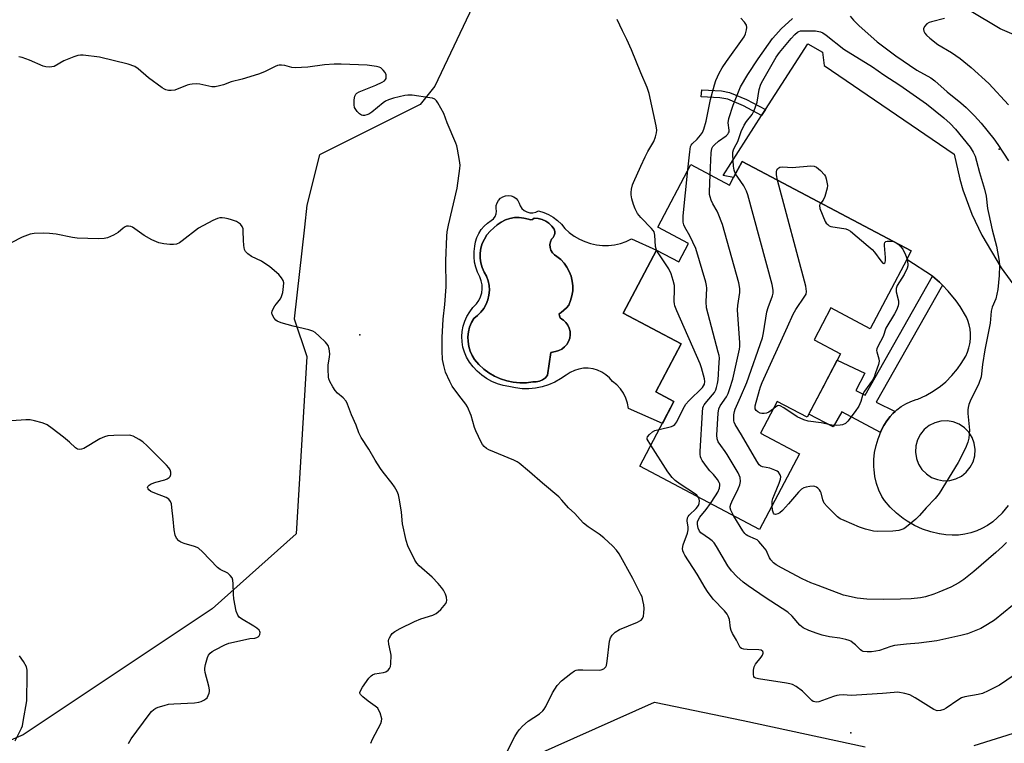
# Model space of a CAD drawing. Units: inches. Extents: x 1243764 to 1249764, y 505455 to 509456.
# Drawn here: x 1244809 to 1245134, y 507528 to 507767 of the extents above; entities that cross this region are included whole.
import ezdxf

# ---------------------------------------------------------------- set-up
doc = ezdxf.new("R2010")
doc.units = ezdxf.units.IN
doc.header["$MEASUREMENT"] = 0
for name, color, linetype in [('BLDG-Footprint', 5, 'Continuous'), ('CULTRL-Pad', 6, 'Continuous'), ('CULTRL-Swimming Pool in Ground', 4, 'Continuous'), ('ELEV-Spot Elevation', 7, 'Continuous'), ('NTRL-Trees', 3, 'Continuous'), ('TRANS-Driveway', 251, 'Continuous'), ('TRANS-Non Street Sidewalk', 7, 'Continuous'), ('TRANS-Road', 130, 'Continuous'), ('Undefined', 1, 'Continuous')]:
    doc.layers.add(name, color=color, linetype=linetype)

msp = doc.modelspace()

# ---------------------------------------------------------------- linework, layer by layer
at = {"layer": 'BLDG-Footprint', "elevation": 333.85}
msp.add_lwpolyline([(1245047.25, 507720.1), (1245103.2, 507690.52), (1245101.73, 507687.74), (1245089.63, 507664.84), (1245076.62, 507671.72), (1245071.06, 507661.19), (1245079.83, 507656.55), (1245068.76, 507635.61), (1245058.9, 507640.82), (1245053.35, 507630.32), (1245066.26, 507623.49), (1245053.02, 507598.46), (1245013.43, 507619.39), (1245024.74, 507640.79), (1245018.77, 507643.95), (1245027.16, 507659.81), (1245007.94, 507669.97), (1245018.97, 507690.83), (1245026.38, 507686.91), (1245029.6, 507693), (1245019.39, 507698.4), (1245030.32, 507719.09), (1245043.14, 507712.31), (1245044.47, 507714.84)], close=True, dxfattribs=at)
at = {"layer": 'CULTRL-Pad'}
for points in [[(1244977.12, 507703.17, 0), (1244978.12, 507703.13, 0), (1244979.1, 507703.33, 0), (1244980, 507703.74, 0), (1244981.71, 507703.24, 0), (1244983.34, 507702.55, 0), (1244984.88, 507701.66, 0), (1244986.3, 507700.6, 0), (1244987.59, 507699.37, 0), (1244988.72, 507698, 0), (1244990.18, 507696.65, 0), (1244991.78, 507695.46, 0), (1244993.5, 507694.45, 0), (1244995.32, 507693.62, 0), (1244997.21, 507693, 0), (1244999.16, 507692.58, 0), (1245001.15, 507692.37, 0), (1245003.14, 507692.38, 0), (1245005.12, 507692.59, 0), (1245007.07, 507693.02, 0), (1245008.96, 507693.65, 0), (1245010.78, 507694.48, 0), (1245018.97, 507690.83, 0), (1245007.94, 507669.97, 0), (1245027.16, 507659.81, 0), (1245018.77, 507643.95, 0), (1245024.74, 507640.79, 0), (1245020.92, 507633.57, 0), (1245009.76, 507638.44, 0), (1245009.45, 507640.21, 0), (1245008.89, 507641.91, 0), (1245008.09, 507643.51, 0), (1245007.08, 507644.99, 0), (1245005.86, 507646.3, 0), (1245004.48, 507647.43, 0), (1245003.45, 507648.62, 0), (1245002.26, 507649.64, 0), (1245000.94, 507650.48, 0), (1244999.52, 507651.13, 0), (1244998.01, 507651.56, 0), (1244996.46, 507651.77, 0), (1244994.9, 507651.75, 0), (1244993.35, 507651.52, 0), (1244991.85, 507651.06, 0), (1244990.44, 507650.39, 0), (1244989.13, 507649.52, 0), (1244987.31, 507648.25, 0), (1244985.37, 507647.18, 0), (1244983.32, 507646.31, 0), (1244981.2, 507645.66, 0), (1244979.03, 507645.22, 0), (1244976.82, 507645.01, 0), (1244974.6, 507645.02, 0), (1244972.39, 507645.26, 0), (1244970.22, 507645.72, 0), (1244968.29, 507646.08, 0), (1244966.4, 507646.65, 0), (1244964.58, 507647.41, 0), (1244962.86, 507648.36, 0), (1244961.24, 507649.48, 0), (1244959.74, 507650.76, 0), (1244958.39, 507652.2, 0), (1244957.2, 507653.77, 0), (1244956.18, 507655.45, 0), (1244955.51, 507657.06, 0), (1244955.03, 507658.74, 0), (1244954.75, 507660.46, 0), (1244954.68, 507662.21, 0), (1244954.8, 507663.95, 0), (1244955.13, 507665.66, 0), (1244955.65, 507667.33, 0), (1244956.36, 507668.92, 0), (1244957.25, 507670.42, 0), (1244958.3, 507671.81, 0), (1244959.52, 507673.06, 0), (1244960.29, 507674.17, 0), (1244960.87, 507675.39, 0), (1244961.25, 507676.69, 0), (1244961.42, 507678.02, 0), (1244961.37, 507679.37, 0), (1244961.1, 507680.7, 0), (1244960.63, 507681.96, 0), (1244959.85, 507683.53, 0), (1244959.26, 507685.17, 0), (1244958.87, 507686.87, 0), (1244958.69, 507688.61, 0), (1244958.71, 507690.36, 0), (1244958.95, 507692.09, 0), (1244959.19, 507693.56, 0), (1244959.64, 507694.99, 0), (1244960.27, 507696.35, 0), (1244961.08, 507697.61, 0), (1244962.04, 507698.75, 0), (1244963.16, 507699.76, 0), (1244964.39, 507700.6, 0), (1244965.1, 507701.18, 0), (1244965.64, 507701.92, 0), (1244965.98, 507702.77, 0), (1244966.11, 507703.67, 0), (1244966.01, 507704.58, 0), (1244966.04, 507705.52, 0), (1244966.29, 507706.42, 0), (1244966.75, 507707.24, 0), (1244967.39, 507707.93, 0), (1244968.17, 507708.44, 0), (1244969.05, 507708.76, 0), (1244969.98, 507708.87, 0), (1244970.91, 507708.75, 0), (1244971.79, 507708.42, 0), (1244972.56, 507707.89, 0), (1244973.19, 507707.19, 0), (1244973.64, 507706.37, 0), (1244973.99, 507705.43, 0), (1244974.54, 507704.6, 0), (1244975.28, 507703.93, 0), (1244976.16, 507703.44, 0)], [(1244976.71, 507701.01, 0), (1244975.2, 507701.41, 0), (1244973.65, 507701.59, 0), (1244972.08, 507701.54, 0), (1244970.54, 507701.27, 0), (1244969.05, 507700.78, 0), (1244967.65, 507700.09, 0), (1244966.36, 507699.2, 0), (1244965.22, 507698.14, 0), (1244964.01, 507697.06, 0), (1244962.96, 507695.82, 0), (1244962.1, 507694.45, 0), (1244961.43, 507692.97, 0), (1244960.98, 507691.41, 0), (1244960.74, 507689.81, 0), (1244960.72, 507688.19, 0), (1244960.94, 507686.58, 0), (1244961.37, 507685.02, 0), (1244962.01, 507683.53, 0), (1244962.85, 507682.15, 0), (1244963.38, 507680.66, 0), (1244963.68, 507679.11, 0), (1244963.77, 507677.53, 0), (1244963.63, 507675.95, 0), (1244963.28, 507674.41, 0), (1244962.71, 507672.94, 0), (1244961.94, 507671.56, 0), (1244960.98, 507670.3, 0), (1244959.86, 507669.19, 0), (1244958.59, 507668.24, 0), (1244957.81, 507666.84, 0), (1244957.23, 507665.34, 0), (1244956.85, 507663.79, 0), (1244956.67, 507662.19, 0), (1244956.7, 507660.59, 0), (1244956.94, 507659, 0), (1244957.39, 507657.46, 0), (1244958.04, 507655.99, 0), (1244958.87, 507654.62, 0), (1244960.29, 507652.98, 0), (1244961.88, 507651.51, 0), (1244963.63, 507650.22, 0), (1244965.5, 507649.13, 0), (1244967.48, 507648.25, 0), (1244969.55, 507647.59, 0), (1244971.67, 507647.16, 0), (1244973.83, 507646.97, 0), (1244976, 507647.01, 0), (1244978.15, 507647.29, 0), (1244979.26, 507647.28, 0), (1244980.36, 507647.51, 0), (1244981.37, 507647.98, 0), (1244982.26, 507648.66, 0), (1244982.97, 507649.52, 0), (1244984.08, 507657.03, 0), (1244985.66, 507657.33, 0), (1244986.74, 507657.63, 0), (1244987.74, 507658.13, 0), (1244988.63, 507658.82, 0), (1244989.37, 507659.66, 0), (1244989.94, 507660.62, 0), (1244990.31, 507661.68, 0), (1244990.48, 507662.79, 0), (1244990.43, 507663.91, 0), (1244990.17, 507665, 0), (1244989.71, 507666.02, 0), (1244989.06, 507666.94, 0), (1244988.25, 507667.71, 0), (1244987.66, 507668, 0), (1244987.18, 507668.46, 0), (1244986.88, 507669.05, 0), (1244986.77, 507669.7, 0), (1244987.51, 507670.19, 0), (1244988.42, 507670.92, 0), (1244989.24, 507671.73, 0), (1244989.97, 507672.62, 0), (1244990.61, 507674.13, 0), (1244991.05, 507675.71, 0), (1244991.29, 507677.33, 0), (1244991.32, 507678.97, 0), (1244991.14, 507680.6, 0), (1244990.76, 507682.19, 0), (1244990.17, 507683.72, 0), (1244989.4, 507685.17, 0), (1244988.45, 507686.5, 0), (1244987.33, 507687.7, 0), (1244986.07, 507688.75, 0), (1244985.27, 507689.26, 0), (1244984.6, 507689.95, 0), (1244984.11, 507690.77, 0), (1244983.82, 507691.69, 0), (1244983.76, 507692.64, 0), (1244983.92, 507693.58, 0), (1244984.3, 507694.46, 0), (1244984.82, 507694.96, 0), (1244985.19, 507695.58, 0), (1244985.36, 507696.28, 0), (1244985.34, 507697, 0), (1244985.12, 507697.69, 0), (1244984.37, 507698.75, 0), (1244983.45, 507699.67, 0), (1244982.37, 507700.41, 0), (1244981.18, 507700.93, 0), (1244979.91, 507701.24, 0), (1244978.61, 507701.31, 0), (1244978.05, 507700.93, 0), (1244977.37, 507700.82, 0)]]:
    msp.add_polyline3d(points, close=True, dxfattribs=at)
at = {"layer": 'CULTRL-Swimming Pool in Ground'}
msp.add_lwpolyline([(1244976.71, 507701.01), (1244977.37, 507700.82), (1244978.05, 507700.93), (1244978.61, 507701.31), (1244979.91, 507701.24), (1244981.18, 507700.93), (1244982.37, 507700.41), (1244983.45, 507699.67), (1244984.37, 507698.75), (1244985.12, 507697.69), (1244985.34, 507697), (1244985.36, 507696.28), (1244985.19, 507695.58), (1244984.82, 507694.96), (1244984.3, 507694.46), (1244983.92, 507693.58), (1244983.76, 507692.64), (1244983.82, 507691.69), (1244984.11, 507690.77), (1244984.6, 507689.95), (1244985.27, 507689.26), (1244986.07, 507688.75), (1244987.33, 507687.7), (1244988.45, 507686.5), (1244989.4, 507685.17), (1244990.17, 507683.72), (1244990.76, 507682.19), (1244991.14, 507680.6), (1244991.32, 507678.97), (1244991.29, 507677.33), (1244991.05, 507675.71), (1244990.61, 507674.13), (1244989.97, 507672.62), (1244989.24, 507671.73), (1244988.42, 507670.92), (1244987.51, 507670.19), (1244986.77, 507669.7), (1244986.88, 507669.05), (1244987.18, 507668.46), (1244987.66, 507668), (1244988.25, 507667.71), (1244989.06, 507666.94), (1244989.71, 507666.02), (1244990.17, 507665), (1244990.43, 507663.91), (1244990.48, 507662.79), (1244990.31, 507661.68), (1244989.94, 507660.62), (1244989.37, 507659.66), (1244988.63, 507658.82), (1244987.74, 507658.13), (1244986.74, 507657.63), (1244985.66, 507657.33), (1244984.08, 507657.03), (1244982.97, 507649.52), (1244982.26, 507648.66), (1244981.37, 507647.98), (1244980.36, 507647.51), (1244979.26, 507647.28), (1244978.15, 507647.29), (1244976, 507647.01), (1244973.83, 507646.97), (1244971.67, 507647.16), (1244969.55, 507647.59), (1244967.48, 507648.25), (1244965.5, 507649.13), (1244963.63, 507650.22), (1244961.88, 507651.51), (1244960.29, 507652.98), (1244958.87, 507654.62), (1244958.04, 507655.99), (1244957.39, 507657.46), (1244956.94, 507659), (1244956.7, 507660.59), (1244956.67, 507662.19), (1244956.85, 507663.79), (1244957.23, 507665.34), (1244957.81, 507666.84), (1244958.59, 507668.24), (1244959.86, 507669.19), (1244960.98, 507670.3), (1244961.94, 507671.56), (1244962.71, 507672.94), (1244963.28, 507674.41), (1244963.63, 507675.95), (1244963.77, 507677.53), (1244963.68, 507679.11), (1244963.38, 507680.66), (1244962.85, 507682.15), (1244962.01, 507683.53), (1244961.37, 507685.02), (1244960.94, 507686.58), (1244960.72, 507688.19), (1244960.74, 507689.81), (1244960.98, 507691.41), (1244961.43, 507692.97), (1244962.1, 507694.45), (1244962.96, 507695.82), (1244964.01, 507697.06), (1244965.22, 507698.14), (1244966.36, 507699.2), (1244967.65, 507700.09), (1244969.05, 507700.78), (1244970.54, 507701.27), (1244972.08, 507701.54), (1244973.65, 507701.59), (1244975.2, 507701.41)], close=True, dxfattribs=at)
at = {"layer": 'ELEV-Spot Elevation'}
for p in [(1245132.27, 507724.17, 333.99), (1244920.98, 507662.77, 326.25), (1245083.21, 507531.28, 329.75)]:
    msp.add_point(p, dxfattribs=at)
at = {"layer": 'NTRL-Trees'}
for points in [[(1244965.48, 507786.56), (1244945.74, 507745.01), (1244940.91, 507738.97), (1244907.58, 507722.3), (1244903.41, 507705.64), (1244902.61, 507698.4), (1244899.24, 507668.14), (1244903.41, 507655.64), (1244899.96, 507597.02), (1244872.16, 507572.3), (1244809.66, 507530.64), (1244780.49, 507518.14)], [(1245262.27, 507786.56), (1245278.19, 507722.84), (1245274, 507697.49), (1245251.8, 507690.58), (1245240.04, 507698.02), (1245195.08, 507726.47), (1245161.74, 507751.47), (1245132.58, 507763.97), (1245111.74, 507776.47)]]:
    msp.add_lwpolyline(points, dxfattribs=at)
at = {"layer": 'TRANS-Driveway'}
for points in [[(1244972.21, 507520.84, 0), (1245018.31, 507541.41, 0), (1245047.62, 507535.37, 0), (1245087.9, 507526.65, 0)], [(1245123.93, 507527.1, 0), (1245138.7, 507531.79, 0)]]:
    msp.add_polyline3d(points, dxfattribs=at)
at = {"layer": 'TRANS-Non Street Sidewalk'}
for points in [[(1245054.99, 507737.26), (1245053.72, 507735.29), (1245047.7, 507738.44), (1245042.59, 507740.63), (1245039.91, 507741.1), (1245033.8, 507741.41), (1245033.92, 507743.74), (1245040.48, 507743.4), (1245043.16, 507742.92), (1245048.73, 507740.54)], [(1245113.47, 507679.22), (1245091.62, 507640.6), (1245097.89, 507637.52), (1245097.08, 507636.78), (1245096.2, 507635.82), (1245095.08, 507634.39), (1245094.11, 507632.85), (1245093.29, 507631.22), (1245093.02, 507630.52), (1245080.23, 507637.35), (1245077.38, 507632.39), (1245069.3, 507636.64), (1245073.91, 507645.35), (1245075.93, 507649.18), (1245078.73, 507654.48), (1245087.86, 507650.16), (1245084.89, 507644.44), (1245087.91, 507642.85), (1245110.16, 507682.16), (1245112.48, 507680.21)]]:
    msp.add_lwpolyline(points, close=True, dxfattribs=at)
at = {"layer": 'TRANS-Road'}
msp.add_polyline3d([(1245135.19, 507606.42, 0), (1245133.23, 507604.01, 0), (1245133.17, 507603.94, 0), (1245131.7, 507602.42, 0), (1245130.1, 507601.06, 0), (1245128.38, 507599.85, 0), (1245126.54, 507598.83, 0), (1245124.9, 507598.1, 0), (1245122.9, 507597.42, 0), (1245120.85, 507596.94, 0), (1245118.77, 507596.66, 0), (1245116.66, 507596.59, 0), (1245114.56, 507596.73, 0), (1245112.49, 507597.07, 0), (1245112.4, 507597.09, 0), (1245109.62, 507597.73, 0), (1245106.91, 507598.64, 0), (1245104.3, 507599.81, 0), (1245101.83, 507601.23, 0), (1245100.5, 507602.12, 0), (1245098.27, 507603.91, 0), (1245096.22, 507605.9, 0), (1245094.38, 507608.08, 0), (1245093.45, 507609.38, 0), (1245092.48, 507611.52, 0), (1245091.72, 507613.74, 0), (1245091.19, 507616.03, 0), (1245090.88, 507618.36, 0), (1245090.83, 507619.25, 0), (1245090.84, 507621.6, 0), (1245091.08, 507623.94, 0), (1245091.54, 507626.24, 0), (1245092.24, 507628.49, 0), (1245092.64, 507629.52, 0), (1245093.02, 507630.52, 0), (1245093.29, 507631.22, 0), (1245094.11, 507632.85, 0), (1245095.08, 507634.39, 0), (1245096.2, 507635.82, 0), (1245097.08, 507636.78, 0), (1245097.89, 507637.52, 0), (1245098.42, 507638, 0), (1245099.87, 507639.09, 0), (1245101.43, 507640.04, 0), (1245103.07, 507640.82, 0), (1245104.78, 507641.44, 0), (1245105.34, 507641.61, 0), (1245107.96, 507642.76, 0), (1245110.45, 507644.16, 0), (1245112.79, 507645.8, 0), (1245114.59, 507647.31, 0), (1245116.61, 507649.34, 0), (1245118.41, 507651.56, 0), (1245119.63, 507653.36, 0), (1245120.47, 507654.53, 0), (1245121.19, 507655.79, 0), (1245121.79, 507657.11, 0), (1245122.25, 507658.48, 0), (1245122.57, 507659.89, 0), (1245122.66, 507660.41, 0), (1245122.79, 507661.85, 0), (1245122.78, 507663.29, 0), (1245122.63, 507664.73, 0), (1245122.34, 507666.15, 0), (1245121.92, 507667.53, 0), (1245121.45, 507668.66, 0), (1245119.35, 507672.21, 0), (1245118.02, 507674.1, 0), (1245115.4, 507677.29, 0), (1245113.47, 507679.22, 0), (1245112.48, 507680.21, 0), (1245110.16, 507682.16, 0), (1245101.73, 507687.74, 0), (1245103.2, 507690.52, 0), (1245047.25, 507720.1, 0), (1245044.47, 507714.84, 0), (1245040.98, 507715.5, 0), (1245053.72, 507735.29, 0), (1245054.99, 507737.26, 0), (1245069.01, 507759.01, 0), (1245073.85, 507756.19, 0), (1245074.45, 507751.76, 0), (1245117.39, 507722.55, 0), (1245119.18, 507714.23, 0), (1245120.22, 507710.67, 0), (1245123.16, 507702.68, 0), (1245126.46, 507695.76, 0), (1245132.94, 507684.99, 0), (1245137.98, 507677.99, 0)], dxfattribs=at)
msp.add_polyline3d([(1245111.82, 507614.97, 0), (1245113.86, 507614.63, 0), (1245115.92, 507614.72, 0), (1245117.92, 507615.24, 0), (1245119.77, 507616.17, 0), (1245121.38, 507617.46, 0), (1245122.69, 507619.06, 0), (1245123.65, 507620.89, 0), (1245124.19, 507622.88, 0), (1245124.32, 507624.95, 0), (1245124.01, 507626.99, 0), (1245123.28, 507628.92, 0), (1245122.17, 507630.66, 0), (1245120.72, 507632.13, 0), (1245118.99, 507633.27, 0), (1245117.07, 507634.03, 0), (1245115.03, 507634.36, 0), (1245112.97, 507634.27, 0), (1245110.97, 507633.75, 0), (1245109.12, 507632.82, 0), (1245107.5, 507631.53, 0), (1245106.19, 507629.94, 0), (1245105.24, 507628.1, 0), (1245104.69, 507626.11, 0), (1245104.57, 507624.05, 0), (1245104.88, 507622, 0), (1245105.61, 507620.07, 0), (1245106.72, 507618.33, 0), (1245108.17, 507616.86, 0), (1245109.9, 507615.72, 0)], close=True, dxfattribs=at)
at = {"layer": 'Undefined'}
for points, elevation in [([(1245029.39, 507717.33), (1245029.96, 507723.27), (1245030.27, 507724.99), (1245030.48, 507725.44), (1245030.8, 507725.88), (1245032.42, 507727.5), (1245033.52, 507728.8), (1245034.15, 507729.72), (1245034.62, 507730.73), (1245035.41, 507733.41), (1245036.35, 507738.33), (1245036.86, 507740.57), (1245038.11, 507745.4), (1245038.57, 507746.8), (1245039.69, 507749.22), (1245040.66, 507751.01), (1245042.08, 507753.12), (1245047.91, 507761.28), (1245048.35, 507762.29), (1245048.72, 507763.62), (1245048.82, 507764.41), (1245048.7, 507765.16), (1245048.1, 507766.11), (1245046.91, 507767.44)], 332), ([(1245036.75, 507715.69), (1245037.08, 507722.91), (1245037.32, 507724.35), (1245037.65, 507725.01), (1245038.17, 507725.63), (1245039.52, 507726.75), (1245042.03, 507728.62), (1245042.58, 507729.16), (1245042.82, 507729.54), (1245042.95, 507729.93), (1245042.98, 507730.39), (1245042.68, 507732.89), (1245042.87, 507734.32), (1245044.32, 507738.72), (1245046.7, 507744.76), (1245049.14, 507748.81), (1245052.54, 507753.98), (1245057.3, 507760.69), (1245058.38, 507761.97), (1245060.16, 507763.87), (1245063.89, 507767.34)], 334), ([(1245083.03, 507768.11), (1245084.06, 507766.81), (1245085.89, 507765), (1245091.94, 507759.61), (1245098.13, 507754.99), (1245105.06, 507750.28), (1245109.67, 507747.73), (1245110.98, 507746.79), (1245115.03, 507743.12), (1245119.58, 507739.5), (1245121.33, 507737.95), (1245124.13, 507735.13), (1245126.32, 507732.7), (1245130.44, 507727.57), (1245131.79, 507725.68), (1245135.36, 507720.29)], 334), ([(1245114.19, 507767.34), (1245109.88, 507766.25), (1245109.05, 507765.96), (1245108.33, 507765.52), (1245107.61, 507764.66), (1245107.28, 507763.94), (1245107.24, 507763.69), (1245107.32, 507763.19), (1245107.69, 507762.45), (1245108.25, 507761.78), (1245109.36, 507760.78), (1245111.91, 507758.72), (1245116.45, 507756.12), (1245119.39, 507754.07), (1245123.02, 507751.13), (1245128.77, 507745.83), (1245135.33, 507738.8)], 332), ([(1245018.98, 507690.82), (1245018.65, 507692.01), (1245018.43, 507695.78), (1245018.18, 507696.86), (1245017.91, 507697.34), (1245017.36, 507698), (1245013.83, 507701.53), (1245012.72, 507702.89), (1245011.91, 507704.47), (1245011.36, 507705.83), (1245010.82, 507707.71), (1245010.62, 507709.06), (1245010.62, 507709.88), (1245010.77, 507710.99), (1245011.08, 507712.35), (1245011.36, 507713.17), (1245013.79, 507718.55), (1245015.25, 507721.59), (1245016.17, 507723.39), (1245018.06, 507726.69), (1245018.67, 507728.25), (1245019.03, 507729.57), (1245019.06, 507730.4), (1245018.85, 507731.83), (1245016.56, 507742.57), (1245015.9, 507744.52), (1245013.78, 507749.39), (1245010.75, 507756.97), (1245009.19, 507760.37), (1245007.72, 507763.27), (1245006.02, 507766.99)], 330), ([(1245045.12, 507716.06), (1245044.61, 507717.17), (1245044.41, 507718.57), (1245044.2, 507722.3), (1245044.23, 507723.14), (1245044.41, 507723.96), (1245044.74, 507724.73), (1245045.87, 507726.65), (1245047.01, 507729.97), (1245048.01, 507732.06), (1245048.76, 507733.26), (1245050.63, 507735.65), (1245051.32, 507736.93), (1245052.26, 507739.65), (1245052.88, 507743.86), (1245053.45, 507745.61), (1245054.12, 507746.88), (1245058.52, 507754.52), (1245059.64, 507756.14), (1245063.49, 507760.74), (1245064.68, 507762.07), (1245065.56, 507762.82), (1245066.03, 507763.07), (1245066.55, 507763.22), (1245067.66, 507763.31), (1245071.56, 507763.22), (1245073.14, 507762.96), (1245073.92, 507762.61), (1245075.08, 507761.81), (1245080.94, 507757.21), (1245090.36, 507751.33), (1245094.12, 507748.73), (1245099.36, 507745.31), (1245108.26, 507739.11), (1245113.89, 507734.55), (1245116.05, 507732.64), (1245117.77, 507730.75), (1245122.6, 507724.79), (1245123.69, 507723.15), (1245124.27, 507721.89), (1245124.77, 507720.19), (1245125.68, 507716.48), (1245127.42, 507710.89), (1245127.94, 507708.58), (1245128.43, 507704.59), (1245128.83, 507702.54), (1245129.89, 507697.56), (1245131.4, 507692.1), (1245132.23, 507687.17), (1245132.31, 507685.69), (1245132.2, 507682.4), (1245131.77, 507677.81), (1245131.1, 507674.71), (1245129.95, 507671.95), (1245129.58, 507670.66), (1245129.3, 507666.69), (1245127.54, 507657.91), (1245126.76, 507653.01), (1245126.27, 507648.95), (1245125.56, 507646.74), (1245122.64, 507640.86), (1245122.18, 507639.76), (1245121.94, 507638.79), (1245121.85, 507638.01), (1245121.88, 507636.83), (1245122.44, 507631.28), (1245122.21, 507628.71), (1245121.92, 507627.31), (1245121.09, 507625.42), (1245118.63, 507620.68), (1245112.36, 507610.38), (1245111.1, 507608.78), (1245108.11, 507605.7), (1245105.9, 507603.15), (1245104.67, 507601.96), (1245101.64, 507599.33), (1245100.68, 507598.77), (1245099.12, 507598.22), (1245097.08, 507597.98), (1245092.03, 507597.8), (1245090.73, 507597.94), (1245088.01, 507598.58), (1245086.13, 507599.24), (1245081.03, 507601.43), (1245079.72, 507602.05), (1245078.76, 507602.71), (1245075.37, 507606.08), (1245074.44, 507607.21), (1245073.99, 507608.27), (1245073.44, 507610.56), (1245073.21, 507611.08), (1245072.89, 507611.55), (1245072.28, 507612.15), (1245071.82, 507612.48), (1245071.32, 507612.71), (1245070.78, 507612.8), (1245069.63, 507612.73), (1245068.46, 507612.53), (1245067.63, 507612.26), (1245066.91, 507611.81), (1245065.87, 507610.8), (1245062.61, 507606.99), (1245060.61, 507604.79), (1245059.74, 507604), (1245059.12, 507603.62), (1245058.31, 507603.43), (1245057.9, 507603.54), (1245057.61, 507603.85), (1245057.35, 507604.87), (1245057.23, 507606.43)], 336), ([(1245000, 507596.93), (1244996.44, 507599.4), (1244994.92, 507600.63), (1244993.73, 507601.75), (1244991.95, 507603.76), (1244989.88, 507605.69), (1244987.75, 507608.21), (1244986.76, 507609.26), (1244981.29, 507613.78), (1244977.04, 507617.53), (1244973.62, 507620.39), (1244972.89, 507620.89), (1244971.86, 507621.41), (1244963.57, 507624.85), (1244962.83, 507625.27), (1244962.04, 507625.95), (1244961.53, 507626.55), (1244961.06, 507627.3), (1244959.23, 507631.06), (1244958.83, 507632.17), (1244957.75, 507636.14), (1244956.58, 507638.99), (1244955.99, 507639.94), (1244953.66, 507642.85), (1244951.45, 507645.89), (1244950.65, 507647.39), (1244949.27, 507650.52), (1244948.66, 507652.71), (1244948.32, 507654.67), (1244948.16, 507657.52), (1244948.11, 507661.9), (1244948.47, 507668), (1244949.05, 507672.82), (1244949.43, 507678.7), (1244949.38, 507687.27), (1244949.65, 507695.42), (1244949.81, 507696.85), (1244950.23, 507699.1), (1244953.16, 507711.22), (1244954.01, 507717.76), (1244954.06, 507718.92), (1244953.89, 507720.37), (1244953.23, 507724.15), (1244952.97, 507725.3), (1244952.69, 507726.13), (1244949.84, 507732.91), (1244948.73, 507735.95), (1244946.74, 507739.43), (1244946.26, 507740.12), (1244945.69, 507740.67), (1244944.95, 507740.98), (1244944.11, 507741.16), (1244938.28, 507741.98), (1244936.84, 507742.05), (1244935.8, 507741.89), (1244932.04, 507741.05), (1244930.44, 507740.48), (1244929.41, 507739.97), (1244928.67, 507739.49), (1244924.94, 507736.43), (1244923.96, 507735.77), (1244923.22, 507735.46), (1244922.46, 507735.28), (1244921.97, 507735.27), (1244921.51, 507735.39), (1244920.88, 507735.83), (1244920.11, 507736.61), (1244919.59, 507737.26), (1244919.21, 507737.96), (1244919.07, 507738.77), (1244919.13, 507740.5), (1244919.29, 507741.62), (1244919.59, 507742.32), (1244919.96, 507742.68), (1244920.69, 507743.08), (1244926.24, 507745.3), (1244928.35, 507746.3), (1244929.05, 507746.75), (1244929.41, 507747.13), (1244929.61, 507747.55), (1244929.7, 507748.03), (1244929.65, 507748.75), (1244929.32, 507749.45), (1244928.65, 507750.3), (1244927.84, 507750.99), (1244927.33, 507751.21), (1244926.51, 507751.44), (1244923.38, 507751.95), (1244914.76, 507752.23), (1244912.44, 507752.24), (1244909.27, 507751.98), (1244903.8, 507751.29), (1244899.55, 507751.07), (1244898.44, 507751.15), (1244896.14, 507751.75), (1244895.06, 507751.87), (1244894.25, 507751.86), (1244893.72, 507751.77), (1244892.93, 507751.47), (1244889.48, 507749.72), (1244887.46, 507748.9), (1244882.11, 507747.31), (1244878.38, 507746.36), (1244875.95, 507745.47), (1244874.55, 507745.09), (1244873.14, 507744.8), (1244872.02, 507744.76), (1244868.1, 507745.64), (1244866.98, 507745.71), (1244865.57, 507745.64), (1244864.73, 507745.53), (1244863.89, 507745.3), (1244859.77, 507743.64), (1244858.63, 507743.49), (1244857.75, 507743.57), (1244856.89, 507743.76), (1244856.36, 507743.98), (1244855.62, 507744.42), (1244851.12, 507747.68), (1244847.74, 507750.7), (1244846.56, 507751.45), (1244844.37, 507752.19), (1244834.88, 507754.57), (1244829.54, 507755.2), (1244828.66, 507755.24), (1244827.8, 507755.15), (1244826.39, 507754.7), (1244823.09, 507753.33), (1244819.96, 507751.52), (1244819.15, 507751.31), (1244818.29, 507751.26), (1244817.13, 507751.37), (1244816.31, 507751.62), (1244811.78, 507753.59), (1244809.32, 507754.47), (1244808.21, 507754.71)], 328), ([(1245059.02, 507713.87), (1245058.62, 507715.73), (1245058.66, 507716.79), (1245058.81, 507717.27), (1245059.06, 507717.68), (1245059.4, 507718), (1245059.76, 507718.18), (1245060.73, 507718.27), (1245063.86, 507718.09), (1245070, 507718.62), (1245071.12, 507718.51), (1245071.88, 507718.23), (1245073.2, 507717.16), (1245074.54, 507715.67), (1245074.81, 507715.18), (1245075.09, 507714.38), (1245075.43, 507712.7), (1245075.46, 507712.14), (1245075.36, 507711.32), (1245074.61, 507708.54), (1245074.08, 507707.34), (1245073.25, 507706.35)], 338), ([(1245036.78, 507607.04), (1245038.52, 507609.59), (1245039.23, 507610.85), (1245039.81, 507612.14), (1245039.95, 507613.11), (1245039.88, 507613.54), (1245039.68, 507614.05), (1245039.1, 507615.01), (1245037.87, 507616.62), (1245036.6, 507617.9), (1245035.85, 507618.82), (1245034.13, 507621.26), (1245033.7, 507622.01), (1245033.49, 507622.54), (1245033.38, 507623.38), (1245033.39, 507624.25), (1245034.16, 507637.23), (1245034.33, 507638.67), (1245034.48, 507639.21), (1245034.73, 507639.7), (1245035.58, 507640.81), (1245038.11, 507643.81), (1245038.57, 507644.6), (1245038.85, 507645.36), (1245039.18, 507646.79), (1245039.33, 507647.9), (1245039.75, 507653.66), (1245039.79, 507655.12), (1245039.69, 507655.99), (1245039.42, 507657.13), (1245035.53, 507671.72), (1245035.39, 507673.76), (1245035.66, 507678.22), (1245035.56, 507679.09), (1245035.28, 507680.23), (1245032.03, 507691.29), (1245029.99, 507695.51), (1245028.32, 507698.39), (1245028.01, 507699.18), (1245027.82, 507700.02), (1245027.76, 507700.89), (1245027.84, 507702.08), (1245029.39, 507717.33)], 332), ([(1245044.56, 507602.93), (1245043.53, 507604.88), (1245043.36, 507605.62), (1245043.37, 507606.09), (1245043.58, 507606.85), (1245043.91, 507607.65), (1245045.95, 507611.89), (1245046.52, 507613.22), (1245046.73, 507614.32), (1245046.63, 507615.68), (1245046.35, 507616.48), (1245045.96, 507617.26), (1245042.36, 507623.32), (1245041.72, 507624.3), (1245040.22, 507626.23), (1245039.42, 507627.45), (1245039.03, 507628.5), (1245038.97, 507629.63), (1245039.4, 507636.93), (1245039.61, 507638.35), (1245040.05, 507639.33), (1245042.14, 507642.35), (1245042.63, 507643.39), (1245043.24, 507645.05), (1245044.21, 507648.15), (1245046.47, 507658.13), (1245046.55, 507659), (1245046.52, 507660.17), (1245045.72, 507671.07), (1245045.84, 507672.53), (1245046.52, 507676.84), (1245046.58, 507677.96), (1245046.45, 507678.83), (1245046.16, 507679.99), (1245040.77, 507699.32), (1245039.4, 507702.95), (1245039.01, 507703.72), (1245037.59, 507706.06), (1245037.03, 507707.33), (1245036.67, 507708.37), (1245036.5, 507709.19), (1245036.47, 507710.07), (1245036.75, 507715.69)], 334), ([(1245057.23, 507606.43), (1245057.25, 507607.84), (1245057.43, 507608.69), (1245057.93, 507610.05), (1245059.54, 507613.82), (1245060, 507615.12), (1245060.09, 507615.88), (1245059.89, 507616.59), (1245059.3, 507617.4), (1245058.86, 507617.74), (1245058.1, 507618.14), (1245056.45, 507618.76), (1245053.97, 507619.21), (1245053.5, 507619.43), (1245052.97, 507619.89), (1245052.19, 507621.02), (1245047.08, 507629.82), (1245045, 507633.17), (1245044.68, 507633.91), (1245044.58, 507634.44), (1245044.6, 507636.38), (1245044.73, 507637.48), (1245044.94, 507638.27), (1245046.76, 507642.25), (1245048.83, 507647.06), (1245053.98, 507661.82), (1245054.36, 507663.53), (1245055.41, 507670.46), (1245055.84, 507671.85), (1245057.28, 507675.69), (1245057.49, 507676.55), (1245057.58, 507677.41), (1245057.48, 507678.28), (1245057.21, 507679.43), (1245049.22, 507709.04), (1245048.72, 507710.3), (1245047.8, 507712.02), (1245046.91, 507713.46), (1245045.12, 507716.06)], 336), ([(1245057.63, 507638.41), (1245056.14, 507637.22), (1245055.38, 507636.91), (1245054.6, 507636.78), (1245053.81, 507636.8), (1245053.27, 507636.96), (1245052.51, 507637.33), (1245051.89, 507637.83), (1245051.6, 507638.41), (1245051.64, 507639.37), (1245052.98, 507644.56), (1245053.33, 507645.68), (1245053.9, 507647.06), (1245062.3, 507665.47), (1245064.14, 507669.67), (1245065.01, 507671.18), (1245068.02, 507675.55), (1245068.42, 507676.3), (1245068.59, 507677.15), (1245068.29, 507678.87), (1245059.02, 507713.87)], 338), ([(1245073.25, 507706.35), (1245072.99, 507706.01), (1245072.86, 507705.58), (1245073.02, 507704.59), (1245074.74, 507700.31), (1245075.1, 507699.74), (1245075.57, 507699.22), (1245076.09, 507698.86), (1245076.64, 507698.59), (1245081.56, 507697.8), (1245082.36, 507697.53), (1245083.08, 507697.08), (1245088.91, 507692.16), (1245090.21, 507690.98), (1245090.98, 507690.09), (1245093.09, 507687.21), (1245093.81, 507686.51), (1245094.16, 507686.43), (1245094.42, 507686.57), (1245094.59, 507686.85), (1245094.69, 507687.27), (1245094.7, 507688.41), (1245094.36, 507692.34), (1245094.37, 507692.88), (1245094.48, 507693.33), (1245094.75, 507693.62), (1245095.17, 507693.75), (1245096.22, 507693.78), (1245097.26, 507693.66)], 338), ([(1244924.58, 507527.85), (1244925.17, 507529.18), (1244927.89, 507534.37), (1244928.16, 507535.16), (1244928.17, 507535.97), (1244927.62, 507537.89), (1244927.28, 507538.69), (1244926.85, 507539.42), (1244926.06, 507540.15), (1244923.73, 507541.76), (1244921.9, 507543.24), (1244921.17, 507544.01), (1244921, 507544.43), (1244921, 507544.65), (1244921.27, 507545.36), (1244921.88, 507546.35), (1244923.94, 507549.34), (1244924.7, 507550.2), (1244925.16, 507550.49), (1244925.93, 507550.76), (1244928.74, 507551.29), (1244929.54, 507551.52), (1244930.36, 507552), (1244930.77, 507552.56), (1244931.03, 507553.23), (1244931.17, 507554.07), (1244931.26, 507556.96), (1244931.12, 507558.03), (1244930.49, 507560.66), (1244930.4, 507561.71), (1244930.5, 507562.22), (1244930.71, 507562.72), (1244931.15, 507563.42), (1244931.69, 507564.08), (1244932.55, 507564.8), (1244934.25, 507565.82), (1244939, 507568.07), (1244941.12, 507568.96), (1244945.09, 507570.14), (1244946.23, 507570.73), (1244946.87, 507571.25), (1244947.68, 507572.08), (1244948.83, 507573.38), (1244949.32, 507574.06), (1244949.56, 507574.55), (1244949.67, 507575.06), (1244949.63, 507576.14), (1244949.27, 507577.18), (1244948.58, 507578.4), (1244947.92, 507579.32), (1244946.82, 507580.64), (1244944.88, 507582.75), (1244940.57, 507586.45), (1244939.8, 507587.34), (1244939.17, 507588.34), (1244936.82, 507593.13), (1244936.24, 507594.81), (1244935.07, 507600.38), (1244934.74, 507604.22), (1244934.06, 507608.28), (1244933.69, 507609.99), (1244933.27, 507611.05), (1244932.46, 507612.54), (1244931.69, 507613.74), (1244928.63, 507617.4), (1244927.76, 507618.6), (1244926.01, 507621.36), (1244923.95, 507625.08), (1244921.38, 507628.84), (1244920.6, 507630.44), (1244919.7, 507632.93), (1244918.19, 507636.43), (1244916.9, 507639.88), (1244916.39, 507640.89), (1244915.48, 507642), (1244913.57, 507643.59), (1244912.79, 507644.39), (1244911.98, 507645.63), (1244910.99, 507647.45), (1244910.67, 507648.27), (1244910.56, 507648.83), (1244910.44, 507651.48), (1244910.52, 507652.94), (1244910.98, 507655.44), (1244911.07, 507656.56), (1244910.84, 507658.22), (1244910.48, 507659.25), (1244909.6, 507660.36), (1244907.49, 507662.38), (1244906.18, 507663.54), (1244905.47, 507663.98), (1244904.14, 507664.46), (1244898.87, 507665.64), (1244894.94, 507666.75), (1244893.68, 507667.34), (1244893.24, 507667.69), (1244892.68, 507668.36), (1244891.98, 507669.58), (1244891.88, 507670.08), (1244891.95, 507670.59), (1244892.27, 507671.36), (1244892.86, 507672.37), (1244893.37, 507673.1), (1244894.68, 507674.69), (1244895.1, 507675.43), (1244895.46, 507676.81), (1244895.77, 507678.82), (1244895.78, 507679.95), (1244895.58, 507680.73), (1244895.04, 507681.68), (1244894.15, 507682.76), (1244891.19, 507685.24), (1244888.46, 507687.12), (1244885.13, 507688.72), (1244883.98, 507689.55), (1244883.21, 507690.32), (1244882.86, 507691.03), (1244882.62, 507692.38), (1244882.47, 507694.08), (1244882.45, 507697.03), (1244882.37, 507697.88), (1244882.12, 507698.62), (1244881.5, 507699.37), (1244880.88, 507699.83), (1244880.14, 507700.21), (1244878.58, 507700.85), (1244877.49, 507701.19), (1244876.32, 507701.41), (1244875.44, 507701.49), (1244874.68, 507701.45), (1244873.94, 507701.3), (1244872.33, 507700.6), (1244867.68, 507698.04), (1244862.29, 507693.87), (1244861.32, 507693.21), (1244860.35, 507692.8), (1244859.35, 507692.61), (1244858.21, 507692.65), (1244856.21, 507692.93), (1244854.51, 507693.24), (1244853.7, 507693.5), (1244852.19, 507694.25), (1244849.72, 507695.67), (1244845.81, 507698.41), (1244845.28, 507698.63), (1244844.55, 507698.75), (1244843.82, 507698.69), (1244843.36, 507698.51), (1244842.72, 507698.05), (1244841.06, 507696.61), (1244839.58, 507695.75), (1244837.52, 507694.83), (1244836.41, 507694.59), (1244834.64, 507694.58), (1244827.49, 507694.8), (1244826.05, 507695.01), (1244820.64, 507696.12), (1244818.37, 507696.35), (1244816.46, 507696.37), (1244813.36, 507696.28), (1244811.98, 507696.05), (1244809.36, 507695.1), (1244805.76, 507693.24)], 326), ([(1245097.26, 507693.66), (1245098.12, 507693.35), (1245098.85, 507692.82)], 338), ([(1245098.85, 507692.82), (1245099.67, 507692.01), (1245100.35, 507691.07), (1245101.24, 507689.29), (1245101.78, 507687.83)], 338), ([(1245019.88, 507631.59), (1245023.9, 507632.49), (1245024.66, 507632.81), (1245025.08, 507633.14), (1245025.71, 507634.07), (1245027.8, 507638.36), (1245028.68, 507639.89), (1245029.66, 507641.01), (1245034.14, 507645.46), (1245034.81, 507646.53), (1245034.96, 507647.45), (1245034.84, 507648.23), (1245033.86, 507651.86), (1245033.39, 507653.26), (1245025.72, 507670.74), (1245025.07, 507672.39), (1245024.91, 507673.08), (1245024.84, 507673.86), (1245024.98, 507677.91), (1245024.93, 507679.06), (1245024.54, 507680.76), (1245023.83, 507683), (1245023.02, 507684.58), (1245019.71, 507689.56), (1245018.98, 507690.82)], 330), ([(1245101.78, 507687.83), (1245102.07, 507686.14), (1245102.05, 507685.63), (1245101.84, 507684.83), (1245100.84, 507682.78), (1245098.52, 507679.09), (1245098.14, 507678.07), (1245098.22, 507677.01), (1245098.97, 507674), (1245099, 507673.18), (1245098.84, 507672.36), (1245098.29, 507671), (1245097.63, 507669.7), (1245094.79, 507665.04), (1245093.88, 507662.29), (1245092.15, 507658.97), (1245091.83, 507658.19), (1245091.72, 507657.67), (1245091.76, 507657.15), (1245092.5, 507654.9), (1245092.58, 507654.14), (1245092.36, 507653.02), (1245091.4, 507650.22), (1245090.88, 507648.83), (1245090.34, 507647.79), (1245087.78, 507644.21), (1245087.32, 507643.46), (1245087.07, 507642.8), (1245086.54, 507640.8), (1245085.81, 507639.22), (1245084.67, 507637.53), (1245082.21, 507634.27), (1245081.41, 507633.55), (1245080.5, 507633.12), (1245079.69, 507632.97), (1245078.57, 507632.89), (1245076.89, 507632.95), (1245073.44, 507633.75), (1245069.15, 507634.29), (1245067.66, 507634.68), (1245065.44, 507635.76), (1245061.11, 507638.7), (1245059.89, 507639.34), (1245059.41, 507639.42), (1245058.93, 507639.33), (1245058.46, 507639.07), (1245057.63, 507638.41)], 338), ([(1244844.5, 507527.82), (1244845.34, 507529.36), (1244851.36, 507537.42), (1244852.1, 507538.31), (1244852.85, 507539.01), (1244853.56, 507539.42), (1244854.36, 507539.75), (1244856.31, 507540.38), (1244857.72, 507540.74), (1244859.47, 507540.91), (1244866.27, 507541.23), (1244867.73, 507541.41), (1244868.56, 507541.69), (1244869.35, 507542.06), (1244870.06, 507542.52), (1244870.45, 507542.92), (1244870.88, 507543.65), (1244871.18, 507544.46), (1244871.28, 507545.01), (1244871.27, 507545.57), (1244871.05, 507546.72), (1244869.87, 507551.29), (1244869.75, 507552.15), (1244869.75, 507552.72), (1244869.97, 507553.88), (1244870.64, 507556.19), (1244870.96, 507556.99), (1244871.45, 507557.66), (1244872.12, 507558.16), (1244873.14, 507558.73), (1244876.3, 507560.36), (1244877.65, 507560.93), (1244883.14, 507562.2), (1244884.61, 507562.45), (1244886.22, 507562.61), (1244886.96, 507562.8), (1244887.36, 507563.03), (1244887.71, 507563.39), (1244887.95, 507563.82), (1244888.04, 507564.42), (1244887.92, 507564.81), (1244887.66, 507565.2), (1244886.91, 507565.9), (1244885.92, 507566.57), (1244881.79, 507569.02), (1244881.1, 507569.53), (1244880.58, 507570.17), (1244880.12, 507571.53), (1244879.27, 507575.63), (1244879.16, 507577.09), (1244879.11, 507580.58), (1244878.99, 507581.71), (1244878.73, 507582.48), (1244878.15, 507583.35), (1244877.31, 507584.02), (1244874.84, 507585.32), (1244873.91, 507585.99), (1244868.95, 507591.12), (1244867.66, 507592.28), (1244867.17, 507592.57), (1244866.36, 507592.9), (1244862.93, 507593.9), (1244861.82, 507594.29), (1244861.1, 507594.73), (1244860.39, 507595.59), (1244859.96, 507596.64), (1244859.55, 507598.34), (1244859.28, 507601.94), (1244858.87, 507605.8), (1244858.69, 507606.97), (1244858.43, 507607.77), (1244857.84, 507608.53), (1244856.98, 507609.11), (1244853.19, 507610.46), (1244851.87, 507611.06), (1244851.22, 507611.55), (1244850.96, 507611.92), (1244850.83, 507612.32), (1244850.85, 507612.69), (1244850.95, 507612.86), (1244851.28, 507613.16), (1244851.96, 507613.55), (1244853.54, 507614.18), (1244856.49, 507614.9), (1244857.27, 507615.24), (1244857.94, 507615.67), (1244858.27, 507616.04), (1244858.47, 507616.71), (1244858.47, 507617.45), (1244858.3, 507618.19), (1244857.86, 507618.89), (1244857.1, 507619.75), (1244850.71, 507626.13), (1244849.21, 507627.51), (1244848.03, 507628.28), (1244846.03, 507629.3), (1244845.24, 507629.56), (1244844.68, 507629.64), (1244839.69, 507629.57), (1244837.65, 507629.43), (1244836.56, 507629.12), (1244834.98, 507628.4), (1244829.7, 507625.31), (1244828.92, 507625), (1244828.15, 507624.94), (1244827.66, 507625.07), (1244827.01, 507625.48), (1244824.98, 507627.35), (1244823.07, 507628.96), (1244819.23, 507631.88), (1244817.59, 507633.03), (1244816.83, 507633.42), (1244816.01, 507633.71), (1244813.45, 507634.38), (1244812.01, 507634.68), (1244810.54, 507634.71), (1244805.8, 507634.39)], 324), ([(1245017.12, 507626.37), (1245015.91, 507628.29), (1245015.88, 507628.67), (1245016.03, 507629.08), (1245016.63, 507629.9), (1245017.69, 507630.81), (1245018.45, 507631.19), (1245019.88, 507631.59)], 330), ([(1245032.79, 507609.15), (1245032.28, 507609.8), (1245031.87, 507610.16), (1245026.84, 507613.44), (1245025.19, 507614.72), (1245024.17, 507615.72), (1245022.72, 507617.51), (1245017.12, 507626.37)], 330), ([(1245139.63, 507552.01), (1245132.29, 507547.05), (1245128.59, 507545.17), (1245126.7, 507544.34), (1245125.25, 507543.99), (1245120.87, 507543.19), (1245119.75, 507542.86), (1245118.53, 507542.14), (1245114.75, 507539.44), (1245113.95, 507539.07), (1245112.83, 507538.72), (1245111.72, 507538.63), (1245110.69, 507539), (1245104.47, 507542.89), (1245102.68, 507543.87), (1245101.01, 507544.35), (1245098.72, 507544.72), (1245097.54, 507544.68), (1245093.69, 507544.28), (1245085.04, 507543.72), (1245083.37, 507543.7), (1245080.71, 507543.86), (1245079.41, 507543.79), (1245078.59, 507543.64), (1245077.45, 507543.31), (1245072.61, 507541.61), (1245071.78, 507541.46), (1245071.26, 507541.51), (1245070.77, 507541.7), (1245070.33, 507542.02), (1245068.06, 507544.33), (1245067.19, 507545.08), (1245065.12, 507546.57), (1245063.9, 507547.26), (1245063.08, 507547.51), (1245061.95, 507547.73), (1245052.67, 507549.19), (1245051.87, 507549.39), (1245051.43, 507549.6), (1245051.15, 507549.93), (1245051, 507550.63), (1245051.03, 507551.99), (1245051.22, 507553.08), (1245051.72, 507554.05), (1245053.54, 507556.26), (1245054, 507556.95), (1245054.27, 507557.64), (1245054.28, 507557.86), (1245054.16, 507558.2), (1245053.58, 507558.58), (1245052.78, 507558.73), (1245048.94, 507558.83), (1245047.81, 507558.92), (1245047.07, 507559.17), (1245046.69, 507559.5), (1245046.4, 507559.92), (1245045.48, 507561.88), (1245044.14, 507564.12), (1245043.64, 507565.13), (1245043.42, 507565.94), (1245043.06, 507568.75), (1245042.69, 507569.81), (1245042.31, 507570.55), (1245041.42, 507571.66), (1245037.75, 507575.49), (1245035.83, 507578.04), (1245035.03, 507579.25), (1245032.44, 507583.7), (1245028.4, 507589.98), (1245027.99, 507590.71), (1245027.69, 507591.46), (1245027.6, 507592.27), (1245027.77, 507593.38), (1245029.18, 507597.28), (1245029.47, 507598.4), (1245029.5, 507599.26), (1245029.14, 507601.41), (1245029.22, 507602.39), (1245029.46, 507602.84), (1245029.79, 507603.26), (1245032.07, 507605.41), (1245032.86, 507606.39), (1245033.14, 507607.11), (1245033.22, 507607.94), (1245033.13, 507608.47), (1245032.79, 507609.15)], 330), ([(1245136.64, 507573.41), (1245130.65, 507568.57), (1245128.43, 507567.15), (1245126.15, 507565.82), (1245124.54, 507565.1), (1245121.81, 507564.05), (1245119.52, 507563.42), (1245111.67, 507561.72), (1245105.65, 507560.98), (1245101.66, 507560.63), (1245097.59, 507560.13), (1245096.48, 507559.84), (1245092.63, 507558.53), (1245091.49, 507558.25), (1245090.08, 507558.11), (1245088.66, 507558.08), (1245087.3, 507558.24), (1245086.85, 507558.45), (1245086.4, 507558.77), (1245084.75, 507560.38), (1245083.9, 507561.1), (1245083.22, 507561.56), (1245082.69, 507561.79), (1245081.59, 507562.15), (1245079.59, 507562.64), (1245076.17, 507562.98), (1245073.73, 507563.55), (1245072.09, 507564.09), (1245069.33, 507565.15), (1245067.46, 507566), (1245066.34, 507566.86), (1245063.8, 507569.88), (1245062.37, 507571.18), (1245054.86, 507576), (1245049.29, 507579.86), (1245047.62, 507581.07), (1245045.53, 507582.92), (1245043.81, 507584.87), (1245042.58, 507586.46), (1245038.81, 507592.86), (1245038.01, 507594.08), (1245037.42, 507594.7), (1245036.53, 507595.44), (1245033.69, 507597.39), (1245033.18, 507597.98), (1245032.73, 507598.91), (1245032.6, 507599.44), (1245032.52, 507600.31), (1245032.56, 507601.05), (1245032.73, 507601.61), (1245033.35, 507602.57), (1245035.45, 507605.12), (1245036.78, 507607.04)], 332), ([(1245134.64, 507594.16), (1245133.36, 507592.91), (1245131.12, 507590.93), (1245123.84, 507584.65), (1245120.54, 507582.02), (1245118.9, 507580.87), (1245116.29, 507579.49), (1245112.26, 507577.75), (1245110.64, 507577.14), (1245107.93, 507576.28), (1245106.25, 507575.92), (1245103.11, 507575.61), (1245099.63, 507575.43), (1245094.02, 507575.33), (1245088.5, 507575.43), (1245085.28, 507575.76), (1245080.81, 507576.85), (1245072.45, 507579.94), (1245070.02, 507580.9), (1245067.08, 507582.2), (1245060.28, 507585.78), (1245058.56, 507586.77), (1245057.69, 507587.44), (1245056.78, 507588.44), (1245056.35, 507589.13), (1245055.6, 507590.92), (1245055.21, 507591.66), (1245054.17, 507593.01), (1245052.84, 507594.5), (1245052.22, 507595.05), (1245051.76, 507595.35), (1245049.12, 507596.39), (1245048.59, 507596.74), (1245048.19, 507597.14), (1245047.52, 507598.1), (1245044.56, 507602.93)], 334), ([(1245000, 507552.06), (1245000.66, 507552.09), (1245001.54, 507552.45), (1245002.25, 507553.11), (1245002.48, 507553.61), (1245002.74, 507554.98), (1245003.49, 507561.59), (1245003.78, 507562.69), (1245004.29, 507563.56), (1245005.31, 507564.54), (1245006.78, 507565.51), (1245012.74, 507567.9), (1245013.5, 507568.27), (1245013.95, 507568.58), (1245014.39, 507569.12), (1245014.66, 507569.88), (1245014.83, 507571), (1245014.92, 507572.43), (1245014.82, 507573.61), (1245014.52, 507575.08), (1245014.2, 507576.22), (1245013.85, 507577.04), (1245011.12, 507582.31), (1245006.65, 507590.46), (1245005.79, 507591.63), (1245004.57, 507592.94), (1245001.56, 507595.7), (1245000, 507596.93)], 328), ([(1244807.03, 507528.64), (1244809.14, 507532.85), (1244809.42, 507533.64), (1244809.73, 507535.1), (1244810.87, 507541.9), (1244811.06, 507550.5), (1244811.02, 507551.97), (1244810.75, 507553.09), (1244809.81, 507554.88), (1244808.46, 507556.73)], 322), ([(1244968.99, 507523.86), (1244972.19, 507530.06), (1244973.04, 507531.54), (1244973.68, 507532.47), (1244974.67, 507533.49), (1244976.6, 507535.16), (1244980.3, 507537.61), (1244981.43, 507538.54), (1244981.88, 507539.1), (1244982.43, 507540.02), (1244984.61, 507544.55), (1244986.2, 507546.9), (1244987.57, 507548.47), (1244990.73, 507550.96), (1244991.89, 507551.75), (1244992.39, 507551.97), (1244992.94, 507552.1), (1244994.69, 507552.17), (1245000, 507552.06)], 328)]:
    msp.add_lwpolyline(points, dxfattribs=dict(at, elevation=elevation))

doc.saveas('drawing.dxf')
